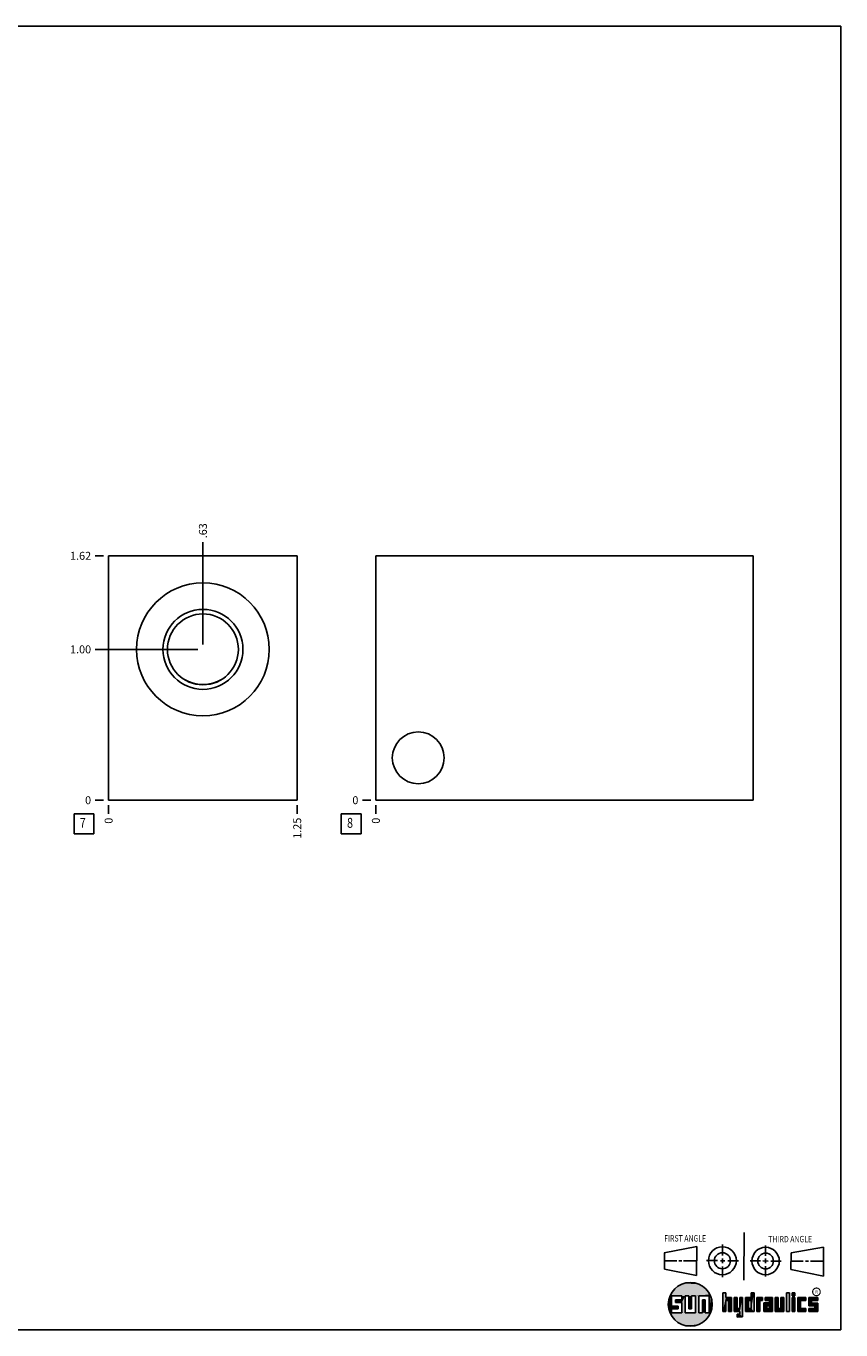
# Model space of a CAD drawing. Units: inches. Extents: x 0.3 to 21.7, y 0.3 to 16.7.
# Drawn here: x 11.5 to 21.7, y 0.3 to 16.7 of the extents above; entities that cross this region are included whole.
import ezdxf

# ---------------------------------------------------------------- set-up
doc = ezdxf.new("R2010")
doc.units = ezdxf.units.IN
doc.header["$LTSCALE"] = 1.21
doc.header["$MEASUREMENT"] = 0
doc.layers.get('0').update_dxf_attribs({"linetype": 'CONTINUOUS'})
doc.styles.get("Standard").update_dxf_attribs({"font": 'txt', "width": 0.8})
doc.styles.add('TEXTSTYLE_2', font='txt', dxfattribs={"width": 1.125})
doc.dimstyles.new('DIMSTYLE_1', dxfattribs={"dimtxt": 0.1, "dimasz": 0.1875, "dimexe": 0.125, "dimexo": 0.0625, "dimgap": 0.025, "dimtad": 0, "dimtih": 1, "dimtoh": 1, "dimlfac": 0.527053, "dimzin": 4, "dimdsep": 46, "dimtxsty": 'STANDARD', "dimblk": '_FILLED', "dimblk1": '_FILLED', "dimblk2": '_FILLED', "dimcen": 0.09, "dimadec": 0, "dimazin": 0, "dimtfac": 1, "dimtofl": 0, "dimtmove": 0, "dimatfit": 3, "dimldrblk": '_FILLED', "dimfxl": 1, "dimtolj": 1, "dimtzin": 4, "dimarcsym": 0})
doc.dimstyles.new('DIMSTYLE_2', dxfattribs={"dimtxt": 0.1, "dimasz": 0.1875, "dimexe": 0.125, "dimexo": 0.0625, "dimgap": 0.025, "dimtad": 0, "dimtih": 1, "dimtoh": 1, "dimdec": 0, "dimlfac": 0.527053, "dimzin": 4, "dimdsep": 46, "dimtxsty": 'STANDARD', "dimblk": '_FILLED', "dimblk1": '_FILLED', "dimblk2": '_FILLED', "dimcen": 0.09, "dimadec": 0, "dimazin": 0, "dimtfac": 1, "dimtdec": 0, "dimtofl": 0, "dimtmove": 0, "dimatfit": 3, "dimldrblk": '_FILLED', "dimfxl": 1, "dimtolj": 1, "dimtzin": 4, "dimarcsym": 0})

# ---------------------------------------------------------------- blocks, each defined once
blk = doc.blocks.new('SUN_FIRST_THIRD_ANGLE_BL0', base_point=(20.483, 1.228))
at = {"color": 7, "linetype": 'CONTINUOUS'}
for p, q in [((20.481, 1.528), (20.478, 0.929)), ((19.477, 1.271), (19.886, 1.35)), ((19.886, 1.35), (19.884, 0.984)), ((20.209, 1.375), (20.208, 1.237)), ((20.75, 1.233), (20.75, 1.363)), ((21.071, 1.269), (21.48, 1.344)), ((21.48, 1.344), (21.48, 0.977)), ((19.478, 1.065), (19.479, 1.271)), ((19.478, 1.172), (19.635, 1.171)), ((19.661, 1.171), (19.696, 1.171)), ((19.721, 1.17), (19.886, 1.169)), ((20.008, 1.174), (20.146, 1.173)), ((20.184, 1.172), (20.239, 1.171)), ((20.209, 1.201), (20.209, 1.142)), ((20.277, 1.171), (20.409, 1.17)), ((20.689, 1.17), (20.559, 1.17)), ((20.718, 1.17), (20.784, 1.167)), ((20.75, 1.198), (20.75, 1.142)), ((20.819, 1.168), (20.949, 1.168)), ((21.071, 1.269), (21.07, 1.061)), ((21.222, 1.165), (21.073, 1.165)), ((21.289, 1.168), (21.252, 1.168)), ((21.48, 1.168), (21.317, 1.168)), ((19.884, 0.984), (19.478, 1.065)), ((20.21, 1.1), (20.209, 0.963)), ((20.751, 1.105), (20.751, 0.975)), ((21.48, 0.977), (21.07, 1.061))]:
    blk.add_line(p, q, dxfattribs=at)
for centre, radius in [((20.208, 1.171), 0.176), ((20.752, 1.168), 0.172), ((20.208, 1.171), 0.101), ((20.752, 1.168), 0.0985)]:
    blk.add_circle(centre, radius, dxfattribs=at)
at = {"color": 2, "linetype": 'CONTINUOUS', "width": 0.8}
for s, p in [('FIRST ANGLE', (19.476, 1.413)), ('THIRD ANGLE', (20.785, 1.404))]:
    blk.add_text(s, height=0.08, dxfattribs=at).set_placement(p)
blk = doc.blocks.new('*D6')
at = {"color": 2, "linetype": 'CONTINUOUS'}
blk.add_line((14.861, 6.901), (14.861, 6.793), dxfattribs=at)
at = {"color": 2, "linetype": 'CONTINUOUS', "insert": (14.811, 6.743), "char_height": 0.1, "width": 0.32, "attachment_point": 3, "rotation": 90, "line_spacing_factor": 0.9}
blk.add_mtext('1.25', dxfattribs=at)
blk = doc.blocks.new('_FILLED')
at = {"color": 0, "linetype": 'BYBLOCK'}
blk.add_solid([(0, 0), (-1, 0.167), (-1, -0.167)], dxfattribs=at)
blk = doc.blocks.new('*D7')
at = {"color": 2, "linetype": 'CONTINUOUS'}
blk.add_line((12.489, 6.901), (12.489, 6.793), dxfattribs=at)
at = {"color": 2, "linetype": 'CONTINUOUS', "insert": (12.439, 6.743), "char_height": 0.1, "width": 0.08, "attachment_point": 3, "rotation": 90, "line_spacing_factor": 0.9}
blk.add_mtext('0', dxfattribs=at)
blk = doc.blocks.new('*D8')
at = {"color": 2, "linetype": 'CONTINUOUS'}
blk.add_line((12.426, 10.037), (12.319, 10.037), dxfattribs=at)
at = {"color": 2, "linetype": 'CONTINUOUS', "insert": (12.269, 10.087), "char_height": 0.1, "width": 0.32, "attachment_point": 3, "line_spacing_factor": 0.9}
blk.add_mtext('1.62', dxfattribs=at)
blk = doc.blocks.new('*D9')
at = {"color": 2, "linetype": 'CONTINUOUS'}
blk.add_line((12.426, 6.963), (12.319, 6.963), dxfattribs=at)
at = {"color": 2, "linetype": 'CONTINUOUS', "insert": (12.269, 7.013), "char_height": 0.1, "width": 0.08, "attachment_point": 3, "line_spacing_factor": 0.9}
blk.add_mtext('0', dxfattribs=at)
blk = doc.blocks.new('*D10')
at = {"color": 2, "linetype": 'CONTINUOUS'}
blk.add_line((13.675, 8.923), (13.675, 10.207), dxfattribs=at)
at = {"color": 2, "linetype": 'CONTINUOUS', "insert": (13.625, 10.257), "char_height": 0.1, "width": 0.24, "attachment_point": 1, "rotation": 90, "line_spacing_factor": 0.9}
blk.add_mtext('.63', dxfattribs=at)
blk = doc.blocks.new('*D11')
at = {"color": 2, "linetype": 'CONTINUOUS'}
blk.add_line((13.612, 8.86), (12.319, 8.86), dxfattribs=at)
at = {"color": 2, "linetype": 'CONTINUOUS', "insert": (12.269, 8.91), "char_height": 0.1, "width": 0.32, "attachment_point": 3, "line_spacing_factor": 0.9}
blk.add_mtext('1.00', dxfattribs=at)
blk = doc.blocks.new('*D16')
at = {"color": 2, "linetype": 'CONTINUOUS'}
blk.add_line((15.85, 6.901), (15.85, 6.793), dxfattribs=at)
at = {"color": 2, "linetype": 'CONTINUOUS', "insert": (15.8, 6.743), "char_height": 0.1, "width": 0.08, "attachment_point": 3, "rotation": 90, "line_spacing_factor": 0.9}
blk.add_mtext('0', dxfattribs=at)
blk = doc.blocks.new('*D17')
at = {"color": 2, "linetype": 'CONTINUOUS'}
blk.add_line((15.787, 6.963), (15.68, 6.963), dxfattribs=at)
at = {"color": 2, "linetype": 'CONTINUOUS', "insert": (15.63, 7.013), "char_height": 0.1, "width": 0.08, "attachment_point": 3, "line_spacing_factor": 0.9}
blk.add_mtext('0', dxfattribs=at)
blk = doc.blocks.new('SUN_FACENUMBER_BL3', base_point=(12.179, 6.665))
at = {"color": 2, "linetype": 'CONTINUOUS'}
for p, q in [((12.054, 6.79), (12.304, 6.79)), ((12.054, 6.54), (12.054, 6.79)), ((12.304, 6.79), (12.304, 6.54)), ((12.304, 6.54), (12.054, 6.54))]:
    blk.add_line(p, q, dxfattribs=at)
at = {"color": 2, "linetype": 'CONTINUOUS', "width": 0.8}
blk.add_text('7', height=0.125, dxfattribs=at).set_placement((12.126, 6.616))
blk = doc.blocks.new('SUN_FACENUMBER_BL6', base_point=(15.54, 6.665))
at = {"color": 2, "linetype": 'CONTINUOUS'}
for p, q in [((15.415, 6.79), (15.665, 6.79)), ((15.415, 6.54), (15.415, 6.79)), ((15.665, 6.79), (15.665, 6.54)), ((15.665, 6.54), (15.415, 6.54))]:
    blk.add_line(p, q, dxfattribs=at)
at = {"color": 2, "linetype": 'CONTINUOUS', "width": 0.8}
blk.add_text('8', height=0.125, dxfattribs=at).set_placement((15.487, 6.616))

msp = doc.modelspace()

# ---------------------------------------------------------------- linework, layer by layer
at = {"color": 7, "linetype": 'CONTINUOUS'}
for p, q in [((0.301, 16.699), (21.699, 16.699)), ((21.699, 0.301), (21.699, 16.699)), ((12.489, 6.963), (12.489, 10.037)), ((12.489, 10.037), (14.861, 10.037)), ((14.861, 10.037), (14.861, 6.963)), ((15.85, 10.037), (15.85, 6.963)), ((15.85, 10.037), (20.593, 10.037)), ((20.593, 10.037), (20.593, 6.963)), ((14.861, 6.963), (12.489, 6.963)), ((15.85, 6.963), (20.593, 6.963)), ((19.7, 0.728), (19.569, 0.728)), ((19.569, 0.728), (19.569, 0.598)), ((19.617, 0.68), (19.7, 0.68)), ((19.617, 0.647), (19.617, 0.68)), ((19.7, 0.68), (19.7, 0.728)), ((19.787, 0.728), (19.738, 0.728)), ((19.738, 0.728), (19.738, 0.517)), ((19.787, 0.566), (19.787, 0.728)), ((19.869, 0.728), (19.82, 0.728)), ((19.82, 0.728), (19.82, 0.566)), ((19.869, 0.517), (19.869, 0.728)), ((19.91, 0.728), (20.041, 0.728)), ((19.91, 0.728), (19.91, 0.517)), ((19.992, 0.68), (19.959, 0.68)), ((19.959, 0.68), (19.959, 0.517)), ((19.992, 0.517), (19.992, 0.68)), ((20.041, 0.728), (20.041, 0.517)), ((20.25, 0.766), (20.214, 0.766)), ((20.214, 0.766), (20.214, 0.534)), ((20.25, 0.707), (20.25, 0.766)), ((20.321, 0.707), (20.25, 0.707)), ((20.25, 0.672), (20.285, 0.672)), ((20.25, 0.534), (20.25, 0.672)), ((20.285, 0.672), (20.285, 0.534)), ((20.321, 0.534), (20.321, 0.707)), ((20.392, 0.707), (20.356, 0.707)), ((20.356, 0.707), (20.356, 0.534)), ((20.392, 0.57), (20.392, 0.707)), ((20.463, 0.707), (20.428, 0.707)), ((20.428, 0.707), (20.428, 0.57)), ((20.463, 0.464), (20.463, 0.707)), ((20.571, 0.707), (20.5, 0.707)), ((20.5, 0.707), (20.5, 0.534)), ((20.535, 0.672), (20.571, 0.672)), ((20.535, 0.672), (20.535, 0.57)), ((20.606, 0.766), (20.571, 0.766)), ((20.571, 0.766), (20.571, 0.707)), ((20.571, 0.672), (20.571, 0.57)), ((20.606, 0.534), (20.606, 0.766)), ((20.713, 0.707), (20.642, 0.707)), ((20.642, 0.707), (20.642, 0.534)), ((20.677, 0.672), (20.713, 0.672)), ((20.677, 0.534), (20.677, 0.672)), ((20.713, 0.672), (20.713, 0.707)), ((20.837, 0.707), (20.746, 0.707)), ((20.746, 0.707), (20.746, 0.672)), ((20.746, 0.672), (20.801, 0.672)), ((20.801, 0.672), (20.801, 0.641)), ((20.837, 0.534), (20.837, 0.707)), ((20.908, 0.707), (20.872, 0.707)), ((20.872, 0.707), (20.872, 0.534)), ((20.908, 0.57), (20.908, 0.707)), ((20.979, 0.707), (20.943, 0.707)), ((20.943, 0.707), (20.943, 0.57)), ((20.979, 0.534), (20.979, 0.707)), ((21.05, 0.766), (21.014, 0.766)), ((21.014, 0.766), (21.014, 0.534)), ((21.05, 0.534), (21.05, 0.766)), ((21.121, 0.766), (21.085, 0.766)), ((21.085, 0.766), (21.085, 0.731)), ((21.085, 0.731), (21.121, 0.731)), ((21.121, 0.707), (21.085, 0.707)), ((21.085, 0.707), (21.085, 0.534)), ((21.121, 0.731), (21.121, 0.766)), ((21.121, 0.534), (21.121, 0.707)), ((21.259, 0.707), (21.156, 0.707)), ((21.156, 0.707), (21.156, 0.534)), ((21.192, 0.672), (21.259, 0.672)), ((21.192, 0.57), (21.192, 0.672)), ((21.259, 0.672), (21.259, 0.707)), ((21.407, 0.707), (21.294, 0.707)), ((21.294, 0.707), (21.294, 0.603)), ((21.33, 0.672), (21.407, 0.672)), ((21.33, 0.639), (21.33, 0.672)), ((21.407, 0.672), (21.407, 0.707)), ((19.569, 0.598), (19.651, 0.598)), ((19.651, 0.566), (19.569, 0.566)), ((19.569, 0.566), (19.569, 0.517)), ((19.569, 0.517), (19.7, 0.517)), ((19.7, 0.647), (19.617, 0.647)), ((19.651, 0.598), (19.651, 0.566)), ((19.7, 0.517), (19.7, 0.647)), ((19.738, 0.517), (19.869, 0.517)), ((19.82, 0.566), (19.787, 0.566)), ((19.959, 0.517), (19.91, 0.517)), ((20.041, 0.517), (19.992, 0.517)), ((20.214, 0.534), (20.25, 0.534)), ((20.285, 0.534), (20.321, 0.534)), ((20.356, 0.534), (20.428, 0.534)), ((20.428, 0.57), (20.392, 0.57)), ((20.428, 0.499), (20.394, 0.499)), ((20.394, 0.499), (20.394, 0.463)), ((20.428, 0.534), (20.428, 0.499)), ((20.5, 0.534), (20.606, 0.534)), ((20.571, 0.57), (20.535, 0.57)), ((20.642, 0.534), (20.677, 0.534)), ((20.801, 0.641), (20.73, 0.641)), ((20.73, 0.641), (20.73, 0.534)), ((20.73, 0.534), (20.837, 0.534)), ((20.801, 0.605), (20.766, 0.605)), ((20.766, 0.605), (20.766, 0.57)), ((20.766, 0.57), (20.801, 0.57)), ((20.801, 0.57), (20.801, 0.605)), ((20.872, 0.534), (20.979, 0.534)), ((20.943, 0.57), (20.908, 0.57)), ((21.014, 0.534), (21.05, 0.534)), ((21.085, 0.534), (21.121, 0.534)), ((21.156, 0.534), (21.259, 0.534)), ((21.259, 0.57), (21.192, 0.57)), ((21.259, 0.534), (21.259, 0.57)), ((21.294, 0.603), (21.371, 0.603)), ((21.371, 0.57), (21.294, 0.57)), ((21.294, 0.57), (21.294, 0.534)), ((21.294, 0.534), (21.407, 0.534)), ((21.407, 0.639), (21.33, 0.639)), ((21.371, 0.603), (21.371, 0.57)), ((21.407, 0.534), (21.407, 0.639)), ((20.394, 0.463), (20.463, 0.464)), ((0.301, 0.301), (21.699, 0.301))]:
    msp.add_line(p, q, dxfattribs=at)
at = {"color": 2, "linetype": 'CONTINUOUS', "const_width": 0.0141}
msp.add_lwpolyline([(21.343, 0.78, 1), (21.439, 0.78, 1)], format="xyb", close=True, dxfattribs=at)
at = {"color": 7, "linetype": 'CONTINUOUS'}
for centre, radius in [((13.675, 8.86), 0.835), ((13.675, 8.86), 0.503), ((13.675, 8.86), 0.446), ((16.383, 7.496), 0.326), ((19.804, 0.623), 0.276)]:
    msp.add_circle(centre, radius, dxfattribs=at)
msp.add_arc((13.675, 8.888), 0.469, 239.2121, 300.7879, dxfattribs=at)
for points in [[(19.606, 0.815), (19.63, 0.837), (19.99, 0.826)], [(19.99, 0.826), (20.013, 0.803), (19.606, 0.815)], [(19.63, 0.837), (19.656, 0.856), (19.964, 0.847)], [(19.964, 0.847), (19.99, 0.826), (19.63, 0.837)], [(19.656, 0.856), (19.685, 0.872), (19.937, 0.864)], [(19.937, 0.864), (19.964, 0.847), (19.656, 0.856)], [(19.685, 0.872), (19.715, 0.884), (19.907, 0.878)], [(19.907, 0.878), (19.937, 0.864), (19.685, 0.872)], [(19.715, 0.884), (19.747, 0.892), (19.876, 0.889)], [(19.876, 0.889), (19.907, 0.878), (19.715, 0.884)], [(19.747, 0.892), (19.779, 0.897), (19.844, 0.895)], [(19.844, 0.895), (19.876, 0.889), (19.747, 0.892)], [(19.812, 0.898), (19.844, 0.895), (19.779, 0.897)], [(19.532, 0.671), (19.569, 0.728), (19.528, 0.639)], [(19.528, 0.639), (19.569, 0.728), (19.528, 0.606)], [(19.569, 0.728), (19.569, 0.598), (19.528, 0.606)], [(19.54, 0.703), (19.569, 0.728), (19.532, 0.671)], [(19.54, 0.703), (19.551, 0.734), (19.569, 0.728)], [(19.551, 0.734), (19.566, 0.763), (20.049, 0.749)], [(19.551, 0.734), (20.049, 0.749), (19.569, 0.728)], [(19.566, 0.763), (19.584, 0.79), (20.032, 0.777)], [(20.032, 0.777), (20.049, 0.749), (19.566, 0.763)], [(19.569, 0.728), (20.049, 0.749), (19.7, 0.728)], [(19.584, 0.79), (19.606, 0.815), (20.013, 0.803)], [(20.013, 0.803), (20.032, 0.777), (19.584, 0.79)], [(19.617, 0.647), (19.617, 0.68), (19.7, 0.68)], [(19.617, 0.647), (19.7, 0.68), (19.7, 0.647)], [(19.7, 0.728), (20.049, 0.749), (19.738, 0.728)], [(19.7, 0.68), (19.7, 0.728), (19.738, 0.728)], [(19.7, 0.68), (19.738, 0.728), (19.7, 0.647)], [(19.7, 0.647), (19.738, 0.728), (19.7, 0.517)], [(19.738, 0.728), (19.738, 0.517), (19.7, 0.517)], [(19.738, 0.728), (20.049, 0.749), (19.787, 0.728)], [(19.787, 0.728), (20.049, 0.749), (19.82, 0.728)], [(19.787, 0.566), (19.787, 0.728), (19.82, 0.728)], [(19.82, 0.728), (19.82, 0.566), (19.787, 0.566)], [(19.82, 0.728), (20.049, 0.749), (19.869, 0.728)], [(19.869, 0.728), (20.049, 0.749), (19.91, 0.728)], [(19.869, 0.517), (19.869, 0.728), (19.91, 0.728)], [(19.91, 0.728), (19.91, 0.517), (19.869, 0.517)], [(19.91, 0.728), (20.049, 0.749), (20.041, 0.728)], [(19.959, 0.517), (19.959, 0.68), (19.992, 0.68)], [(19.992, 0.68), (19.992, 0.517), (19.959, 0.517)], [(20.049, 0.749), (20.062, 0.719), (20.041, 0.728)], [(20.041, 0.517), (20.041, 0.728), (20.062, 0.719)], [(20.072, 0.687), (20.041, 0.517), (20.062, 0.719)], [(20.078, 0.655), (20.041, 0.517), (20.072, 0.687)], [(20.25, 0.707), (20.214, 0.534), (20.25, 0.766)], [(20.214, 0.534), (20.214, 0.766), (20.25, 0.766)], [(20.25, 0.672), (20.214, 0.534), (20.25, 0.707)], [(20.25, 0.672), (20.25, 0.534), (20.214, 0.534)], [(20.321, 0.707), (20.25, 0.672), (20.25, 0.707)], [(20.25, 0.672), (20.321, 0.707), (20.285, 0.672)], [(20.285, 0.672), (20.321, 0.707), (20.285, 0.534)], [(20.321, 0.707), (20.321, 0.534), (20.285, 0.534)], [(20.392, 0.57), (20.356, 0.534), (20.392, 0.707)], [(20.356, 0.534), (20.356, 0.707), (20.392, 0.707)], [(20.428, 0.57), (20.428, 0.707), (20.463, 0.707)], [(20.428, 0.57), (20.463, 0.707), (20.428, 0.534)], [(20.428, 0.534), (20.463, 0.707), (20.428, 0.499)], [(20.463, 0.707), (20.463, 0.464), (20.428, 0.499)], [(20.571, 0.707), (20.535, 0.672), (20.5, 0.707)], [(20.5, 0.534), (20.5, 0.707), (20.535, 0.672)], [(20.535, 0.57), (20.5, 0.534), (20.535, 0.672)], [(20.535, 0.672), (20.571, 0.707), (20.571, 0.672)], [(20.571, 0.707), (20.571, 0.766), (20.606, 0.766)], [(20.571, 0.707), (20.606, 0.766), (20.571, 0.672)], [(20.571, 0.672), (20.606, 0.766), (20.571, 0.57)], [(20.606, 0.766), (20.606, 0.534), (20.571, 0.57)], [(20.713, 0.707), (20.677, 0.672), (20.642, 0.707)], [(20.642, 0.534), (20.642, 0.707), (20.677, 0.672)], [(20.677, 0.672), (20.677, 0.534), (20.642, 0.534)], [(20.713, 0.707), (20.713, 0.672), (20.677, 0.672)], [(20.746, 0.672), (20.746, 0.707), (20.837, 0.707)], [(20.746, 0.672), (20.837, 0.707), (20.801, 0.672)], [(20.801, 0.672), (20.837, 0.707), (20.801, 0.641)], [(20.801, 0.641), (20.837, 0.707), (20.801, 0.605)], [(20.801, 0.605), (20.837, 0.707), (20.801, 0.57)], [(20.837, 0.707), (20.837, 0.534), (20.801, 0.57)], [(20.908, 0.57), (20.872, 0.534), (20.908, 0.707)], [(20.872, 0.534), (20.872, 0.707), (20.908, 0.707)], [(20.943, 0.57), (20.943, 0.707), (20.979, 0.707)], [(20.979, 0.707), (20.979, 0.534), (20.943, 0.57)], [(21.014, 0.534), (21.014, 0.766), (21.05, 0.766)], [(21.05, 0.766), (21.05, 0.534), (21.014, 0.534)], [(21.085, 0.731), (21.085, 0.766), (21.121, 0.766)], [(21.121, 0.766), (21.121, 0.731), (21.085, 0.731)], [(21.085, 0.534), (21.085, 0.707), (21.121, 0.707)], [(21.121, 0.707), (21.121, 0.534), (21.085, 0.534)], [(21.259, 0.707), (21.192, 0.672), (21.156, 0.707)], [(21.156, 0.534), (21.156, 0.707), (21.192, 0.672)], [(21.192, 0.57), (21.156, 0.534), (21.192, 0.672)], [(21.259, 0.707), (21.259, 0.672), (21.192, 0.672)], [(21.407, 0.707), (21.33, 0.672), (21.294, 0.707)], [(21.294, 0.603), (21.294, 0.707), (21.33, 0.672)], [(21.33, 0.639), (21.294, 0.603), (21.33, 0.672)], [(21.407, 0.707), (21.407, 0.672), (21.33, 0.672)], [(19.532, 0.574), (19.528, 0.606), (19.569, 0.598)], [(19.651, 0.598), (19.532, 0.574), (19.569, 0.598)], [(19.532, 0.574), (19.651, 0.598), (19.569, 0.566)], [(19.54, 0.542), (19.532, 0.574), (19.569, 0.566)], [(19.569, 0.566), (19.569, 0.517), (19.54, 0.542)], [(19.551, 0.511), (19.54, 0.542), (19.569, 0.517)], [(20.041, 0.517), (19.551, 0.511), (19.992, 0.517)], [(19.992, 0.517), (19.551, 0.511), (19.959, 0.517)], [(19.959, 0.517), (19.551, 0.511), (19.91, 0.517)], [(19.91, 0.517), (19.551, 0.511), (19.869, 0.517)], [(19.869, 0.517), (19.551, 0.511), (19.738, 0.517)], [(19.738, 0.517), (19.551, 0.511), (19.7, 0.517)], [(19.7, 0.517), (19.551, 0.511), (19.569, 0.517)], [(19.551, 0.511), (20.041, 0.517), (20.049, 0.497)], [(19.566, 0.482), (19.551, 0.511), (20.049, 0.497)], [(20.049, 0.497), (20.032, 0.469), (19.566, 0.482)], [(19.651, 0.598), (19.651, 0.566), (19.569, 0.566)], [(20.079, 0.623), (20.041, 0.517), (20.078, 0.655)], [(20.078, 0.59), (20.041, 0.517), (20.079, 0.623)], [(20.072, 0.558), (20.041, 0.517), (20.078, 0.59)], [(20.062, 0.527), (20.041, 0.517), (20.072, 0.558)], [(20.062, 0.527), (20.049, 0.497), (20.041, 0.517)], [(20.428, 0.57), (20.356, 0.534), (20.392, 0.57)], [(20.356, 0.534), (20.428, 0.57), (20.428, 0.534)], [(20.463, 0.464), (20.394, 0.463), (20.428, 0.499)], [(20.394, 0.463), (20.394, 0.499), (20.428, 0.499)], [(20.571, 0.57), (20.5, 0.534), (20.535, 0.57)], [(20.5, 0.534), (20.571, 0.57), (20.606, 0.534)], [(20.801, 0.641), (20.766, 0.605), (20.73, 0.641)], [(20.73, 0.534), (20.73, 0.641), (20.766, 0.605)], [(20.766, 0.57), (20.73, 0.534), (20.766, 0.605)], [(20.801, 0.57), (20.73, 0.534), (20.766, 0.57)], [(20.73, 0.534), (20.801, 0.57), (20.837, 0.534)], [(20.766, 0.605), (20.801, 0.641), (20.801, 0.605)], [(20.943, 0.57), (20.872, 0.534), (20.908, 0.57)], [(20.872, 0.534), (20.943, 0.57), (20.979, 0.534)], [(21.259, 0.57), (21.156, 0.534), (21.192, 0.57)], [(21.259, 0.57), (21.259, 0.534), (21.156, 0.534)], [(21.407, 0.639), (21.294, 0.603), (21.33, 0.639)], [(21.294, 0.603), (21.407, 0.639), (21.371, 0.603)], [(21.294, 0.534), (21.294, 0.57), (21.371, 0.57)], [(21.294, 0.534), (21.371, 0.57), (21.407, 0.534)], [(21.371, 0.603), (21.407, 0.639), (21.371, 0.57)], [(21.407, 0.639), (21.407, 0.534), (21.371, 0.57)], [(19.584, 0.455), (19.566, 0.482), (20.032, 0.469)], [(20.032, 0.469), (20.013, 0.443), (19.584, 0.455)], [(19.606, 0.431), (19.584, 0.455), (20.013, 0.443)], [(20.013, 0.443), (19.99, 0.419), (19.606, 0.431)], [(19.63, 0.408), (19.606, 0.431), (19.99, 0.419)], [(19.99, 0.419), (19.964, 0.399), (19.63, 0.408)], [(19.656, 0.389), (19.63, 0.408), (19.964, 0.399)], [(19.964, 0.399), (19.937, 0.381), (19.656, 0.389)], [(19.685, 0.374), (19.656, 0.389), (19.937, 0.381)], [(19.937, 0.381), (19.907, 0.367), (19.685, 0.374)], [(19.715, 0.361), (19.685, 0.374), (19.907, 0.367)], [(19.907, 0.367), (19.876, 0.357), (19.715, 0.361)], [(19.747, 0.353), (19.715, 0.361), (19.876, 0.357)], [(19.876, 0.357), (19.844, 0.35), (19.747, 0.353)], [(19.779, 0.348), (19.747, 0.353), (19.844, 0.35)], [(19.844, 0.35), (19.812, 0.347), (19.779, 0.348)]]:
    msp.add_solid(points, dxfattribs=at)

# ---------------------------------------------------------------- block references
at = {"color": 2, "linetype": 'CONTINUOUS'}
for name, p in [('SUN_FACENUMBER_BL3', (12.179, 6.665)), ('SUN_FACENUMBER_BL6', (15.54, 6.665)), ('SUN_FIRST_THIRD_ANGLE_BL0', (20.483, 1.228))]:
    msp.add_blockref(name, p, dxfattribs=at)

# ---------------------------------------------------------------- texts
at = {"color": 2, "linetype": 'CONTINUOUS', "insert": (21.375, 0.8), "char_height": 0.0407, "width": 0.0458, "attachment_point": 1, "line_spacing_factor": 0.9, "style": 'TEXTSTYLE_2'}
msp.add_mtext('R', dxfattribs=at)

# ---------------------------------------------------------------- dimensions: what is measured, and where the dimension line sits
at = {"color": 2, "linetype": 'CONTINUOUS'}
for feature_location, offset, dtype, origin, dimstyle, picture, middle in [((13.674687, 8.922995), (0, 1.283853), 1, (12.488848, 6.963152), 'DIMSTYLE_1', '*D10', (13.674687, 10.386849)), ((12.426, 10.037), (-0.107, 0), 0, (12.489, 6.963), 'DIMSTYLE_1', '*D8', (12.119, 10.037)), ((13.612, 8.86), (-1.293, 0), 0, (12.489, 6.963), 'DIMSTYLE_1', '*D11', (12.119, 8.86)), ((12.426347762, 6.963151695), (-0.1075, 0), 0, (12.488847762, 6.963151695), 'DIMSTYLE_2', '*D9', (12.228847839, 6.963151825)), ((12.488847762, 6.900651695), (0, -0.1075), 1, (12.488847762, 6.963151695), 'DIMSTYLE_2', '*D7', (12.488847876, 6.703151711)), ((14.861, 6.901), (0, -0.107), 1, (12.489, 6.963), 'DIMSTYLE_1', '*D6', (14.861, 6.596)), ((15.787476774, 6.963151695), (-0.1075, 0), 0, (15.849976774, 6.963151695), 'DIMSTYLE_2', '*D17', (15.589976257, 6.963151825)), ((15.849976774, 6.900651695), (0, -0.1075), 1, (15.849976774, 6.963151695), 'DIMSTYLE_2', '*D16', (15.849976888, 6.703151789))]:
    dim = msp.add_ordinate_dim(feature_location=feature_location, offset=offset, dtype=dtype, origin=origin, dimstyle=dimstyle, dxfattribs=at)
    dim.commit()
    dim.dimension.update_dxf_attribs({"geometry": picture, "text_midpoint": middle})

doc.saveas('drawing.dxf')
